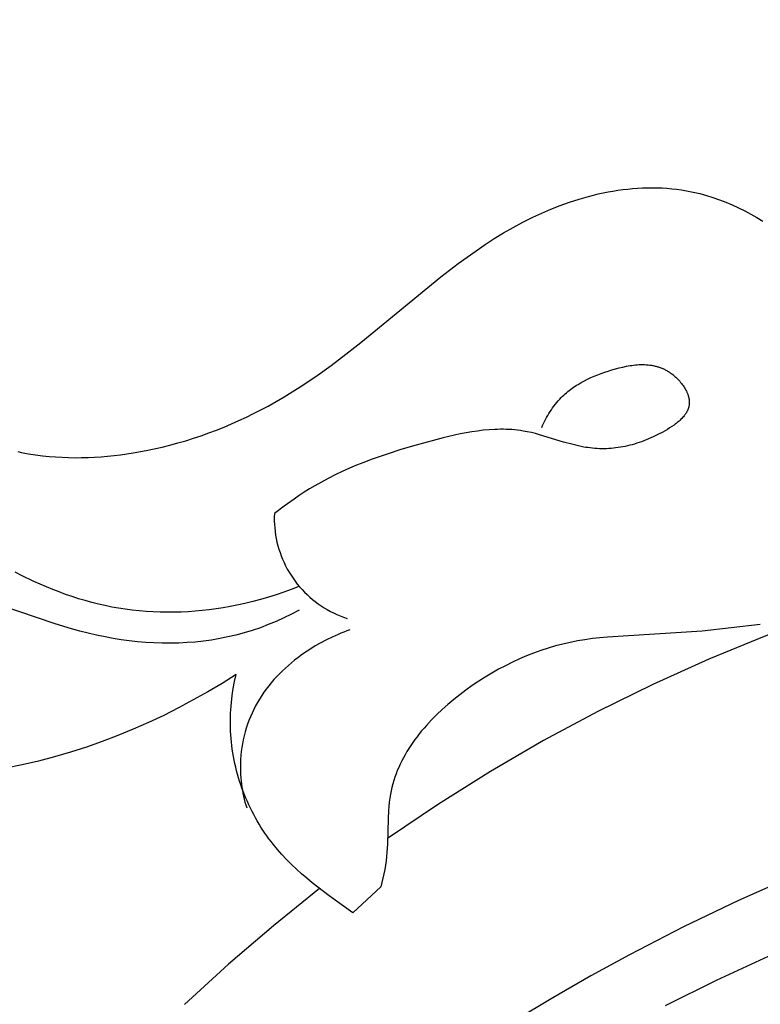
# Model space of a CAD drawing. Units: millimetres. Extents: x 5829 to 7237, y 3867 to 4773.
# Drawn here: x 6003 to 6017, y 4572 to 4591 of the extents above; entities that cross this region are included whole.
import ezdxf

# ---------------------------------------------------------------- set-up
doc = ezdxf.new("R2010")
doc.units = ezdxf.units.MM
doc.layers.get('Defpoints').update_dxf_attribs({"lineweight": 5})
doc.styles.get("Standard").update_dxf_attribs({"font": 'arial.ttf'})
doc.dimstyles.new('ISO-25', dxfattribs={"dimtxt": 2.5, "dimasz": 2.5, "dimexe": 1.25, "dimexo": 0.625, "dimtad": 1, "dimtxsty": 'Standard', "dimcen": 2.5, "dimadec": 0, "dimazin": 0, "dimtfac": 1, "dimtmove": 0, "dimatfit": 3, "dimfxl": 1, "dimarcsym": 0})

# ---------------------------------------------------------------- blocks, each defined once
blk = doc.blocks.new('1')
for points in [[(-52.482, -34.536), (-52.391, -34.524)], [(-52.391, -34.524), (-52.299, -34.513)], [(-52.299, -34.513), (-52.208, -34.504)], [(-52.208, -34.504), (-52.117, -34.497)], [(-52.117, -34.497), (-52.026, -34.492)], [(-52.026, -34.492), (-51.935, -34.489)], [(-51.935, -34.489), (-51.844, -34.488)], [(-51.844, -34.488), (-51.753, -34.49)], [(-51.753, -34.49), (-51.662, -34.493)], [(-51.662, -34.493), (-51.571, -34.499)], [(-51.571, -34.499), (-51.481, -34.506)], [(-51.481, -34.506), (-51.391, -34.516)], [(-51.391, -34.516), (-51.301, -34.529)], [(-53.378, -34.755), (-53.201, -34.699)], [(-53.201, -34.699), (-53.023, -34.648)], [(-53.023, -34.648), (-52.934, -34.625)], [(-52.934, -34.625), (-52.844, -34.604)], [(-52.844, -34.604), (-52.754, -34.585)], [(-52.754, -34.585), (-52.663, -34.567)], [(-52.663, -34.567), (-52.572, -34.55)], [(-52.572, -34.55), (-52.482, -34.536)], [(-51.301, -34.529), (-51.211, -34.543)], [(-51.211, -34.543), (-51.149, -34.555)], [(-51.149, -34.555), (-51.086, -34.568)], [(-51.086, -34.568), (-51.024, -34.582)], [(-51.024, -34.582), (-50.962, -34.597)], [(-50.962, -34.597), (-50.901, -34.613)], [(-50.901, -34.613), (-50.839, -34.63)], [(-50.839, -34.63), (-50.717, -34.668)], [(-50.717, -34.668), (-50.596, -34.71)], [(-50.596, -34.71), (-50.477, -34.756)], [(-53.894, -34.957), (-53.724, -34.885)], [(-53.724, -34.885), (-53.552, -34.817)], [(-53.552, -34.817), (-53.378, -34.755)], [(-50.477, -34.756), (-50.359, -34.806)], [(-50.359, -34.806), (-50.242, -34.86)], [(-50.242, -34.86), (-50.127, -34.917)], [(-54.244, -35.126), (-54.06, -35.034)], [(-54.06, -35.034), (-53.894, -34.957)], [(-50.127, -34.917), (-50.014, -34.978)], [(-50.014, -34.978), (-49.903, -35.042)], [(-49.903, -35.042), (-49.794, -35.11)], [(-54.601, -35.326), (-54.424, -35.223)], [(-54.424, -35.223), (-54.244, -35.126)], [(-54.944, -35.542), (-54.774, -35.432)], [(-54.774, -35.432), (-54.601, -35.326)], [(-55.112, -35.657), (-54.944, -35.542)], [(-55.441, -35.895), (-55.278, -35.774)], [(-55.278, -35.774), (-55.112, -35.657)], [(-55.763, -36.143), (-55.441, -35.895)], [(-57.249, -37.361), (-55.763, -36.143)], [(-57.524, -37.576), (-57.249, -37.361)], [(-57.802, -37.786), (-57.524, -37.576)], [(-53.894, -38.938), (-53.878, -38.9), (-53.86, -38.862), (-53.842, -38.824), (-53.822, -38.787), (-53.802, -38.75), (-53.782, -38.714), (-53.76, -38.678), (-53.738, -38.642), (-53.715, -38.607), (-53.691, -38.573), (-53.666, -38.539), (-53.641, -38.506), (-53.615, -38.474), (-53.588, -38.442), (-53.56, -38.411), (-53.531, -38.382), (-53.508, -38.358), (-53.484, -38.335), (-53.459, -38.313), (-53.434, -38.291), (-53.409, -38.27), (-53.383, -38.249), (-53.357, -38.229), (-53.33, -38.209), (-53.303, -38.19), (-53.276, -38.172), (-53.248, -38.154), (-53.22, -38.136), (-53.162, -38.102), (-53.103, -38.07), (-53.043, -38.04), (-52.981, -38.011), (-52.919, -37.984), (-52.855, -37.958), (-52.79, -37.933), (-52.725, -37.91), (-52.658, -37.889), (-52.591, -37.868), (-52.525, -37.849), (-52.458, -37.831), (-52.391, -37.815), (-52.324, -37.8), (-52.29, -37.794), (-52.256, -37.789), (-52.223, -37.784), (-52.189, -37.779), (-52.155, -37.776), (-52.122, -37.773), (-52.088, -37.771), (-52.055, -37.77), (-52.021, -37.769), (-51.988, -37.77), (-51.955, -37.772), (-51.922, -37.774), (-51.889, -37.778), (-51.857, -37.783), (-51.84, -37.786), (-51.824, -37.789), (-51.808, -37.792), (-51.792, -37.796), (-51.776, -37.8), (-51.76, -37.804), (-51.744, -37.809), (-51.728, -37.814), (-51.712, -37.819), (-51.697, -37.824), (-51.681, -37.83), (-51.666, -37.837), (-51.65, -37.843), (-51.635, -37.85), (-51.619, -37.857), (-51.604, -37.865), (-51.589, -37.873), (-51.574, -37.881), (-51.559, -37.89), (-51.544, -37.899), (-51.523, -37.912), (-51.503, -37.926), (-51.482, -37.941), (-51.462, -37.956), (-51.443, -37.972), (-51.423, -37.989), (-51.405, -38.006), (-51.386, -38.024), (-51.368, -38.042), (-51.35, -38.06), (-51.333, -38.079), (-51.317, -38.099), (-51.301, -38.118), (-51.286, -38.138), (-51.271, -38.159), (-51.257, -38.179), (-51.244, -38.2), (-51.232, -38.221), (-51.22, -38.242), (-51.209, -38.264), (-51.204, -38.274), (-51.2, -38.285), (-51.195, -38.296), (-51.191, -38.307), (-51.186, -38.317), (-51.183, -38.328), (-51.179, -38.339), (-51.175, -38.35), (-51.172, -38.36), (-51.169, -38.371), (-51.167, -38.382), (-51.164, -38.393), (-51.162, -38.403), (-51.161, -38.414), (-51.159, -38.425), (-51.158, -38.435), (-51.157, -38.446), (-51.156, -38.457), (-51.156, -38.467), (-51.156, -38.478), (-51.156, -38.488), (-51.156, -38.498), (-51.157, -38.509), (-51.158, -38.519), (-51.16, -38.529), (-51.162, -38.538), (-51.164, -38.548), (-51.166, -38.558), (-51.169, -38.567), (-51.171, -38.577), (-51.175, -38.586), (-51.178, -38.595), (-51.182, -38.605), (-51.186, -38.614), (-51.19, -38.623), (-51.194, -38.632), (-51.199, -38.641), (-51.204, -38.65), (-51.209, -38.659), (-51.214, -38.668), (-51.22, -38.677), (-51.226, -38.685), (-51.232, -38.694), (-51.238, -38.703), (-51.244, -38.711), (-51.251, -38.72), (-51.265, -38.736), (-51.28, -38.753), (-51.295, -38.769), (-51.311, -38.785), (-51.328, -38.801), (-51.345, -38.817), (-51.363, -38.832), (-51.381, -38.847), (-51.4, -38.862), (-51.419, -38.876), (-51.439, -38.891), (-51.479, -38.919), (-51.521, -38.946), (-51.563, -38.972), (-51.606, -38.997), (-51.65, -39.022), (-51.737, -39.068), (-51.825, -39.11), (-51.869, -39.13), (-51.912, -39.149), (-51.956, -39.167), (-52, -39.185), (-52.043, -39.201), (-52.087, -39.216), (-52.13, -39.23), (-52.174, -39.244), (-52.218, -39.256), (-52.261, -39.267), (-52.305, -39.278), (-52.348, -39.288), (-52.391, -39.296), (-52.435, -39.304), (-52.478, -39.311), (-52.522, -39.316), (-52.565, -39.321), (-52.608, -39.325), (-52.651, -39.328), (-52.695, -39.33), (-52.738, -39.331), (-52.781, -39.331), (-52.824, -39.33), (-52.867, -39.328), (-52.91, -39.325), (-52.953, -39.322), (-52.996, -39.317), (-53.039, -39.311), (-53.076, -39.305), (-53.114, -39.299), (-53.188, -39.284), (-53.263, -39.267), (-53.338, -39.248), (-53.487, -39.206), (-53.935, -39.071), (-54.01, -39.051), (-54.085, -39.032), (-54.161, -39.016), (-54.236, -39.002), (-54.289, -38.994), (-54.341, -38.987), (-54.394, -38.981), (-54.447, -38.977), (-54.5, -38.973), (-54.553, -38.971), (-54.605, -38.97), (-54.659, -38.97), (-54.712, -38.971), (-54.765, -38.973), (-54.871, -38.979), (-54.978, -38.989), (-55.085, -39.002), (-55.191, -39.018), (-55.298, -39.037), (-55.405, -39.057), (-55.511, -39.08), (-55.724, -39.13), (-56.221, -39.263), (-56.504, -39.346), (-56.782, -39.435), (-57.057, -39.532), (-57.193, -39.584), (-57.327, -39.638), (-57.46, -39.694), (-57.592, -39.754), (-57.723, -39.816), (-57.852, -39.881), (-57.979, -39.949), (-58.105, -40.02), (-58.202, -40.078), (-58.298, -40.138), (-58.393, -40.2), (-58.487, -40.264), (-58.672, -40.396), (-58.853, -40.534)], [(-58.085, -37.989), (-57.802, -37.786)], [(-58.374, -38.183), (-58.085, -37.989)], [(-58.668, -38.368), (-58.52, -38.277)], [(-58.52, -38.277), (-58.374, -38.183)], [(-58.398, -41.885), (-58.538, -41.94), (-58.679, -41.992), (-58.821, -42.04), (-58.964, -42.086), (-59.108, -42.128), (-59.253, -42.166), (-59.399, -42.202), (-59.546, -42.234), (-59.674, -42.259), (-59.803, -42.281), (-59.932, -42.301), (-60.061, -42.319), (-60.191, -42.334), (-60.321, -42.346), (-60.451, -42.355), (-60.581, -42.362), (-60.712, -42.365), (-60.842, -42.366), (-60.972, -42.364), (-61.103, -42.36), (-61.232, -42.352), (-61.362, -42.341), (-61.491, -42.327), (-61.62, -42.31), (-61.745, -42.29), (-61.87, -42.268), (-61.994, -42.242), (-62.117, -42.214), (-62.24, -42.183), (-62.362, -42.149), (-62.484, -42.113), (-62.605, -42.074), (-62.725, -42.033), (-62.845, -41.989), (-62.963, -41.943), (-63.081, -41.895), (-63.198, -41.844), (-63.314, -41.792), (-63.544, -41.681), (-63.659, -41.621)], [(-59.102, -38.612), (-58.97, -38.541)], [(-58.97, -38.541), (-58.818, -38.456)], [(-58.818, -38.456), (-58.668, -38.368)], [(-59.372, -38.746), (-59.237, -38.68)], [(-59.237, -38.68), (-59.102, -38.612)], [(-59.786, -38.929), (-59.647, -38.871)], [(-59.647, -38.871), (-59.509, -38.81)], [(-59.509, -38.81), (-59.372, -38.746)], [(-60.354, -39.137), (-60.211, -39.089)], [(-60.211, -39.089), (-60.068, -39.038)], [(-60.068, -39.038), (-59.927, -38.985)], [(-59.927, -38.985), (-59.786, -38.929)], [(-60.936, -39.3), (-60.789, -39.264)], [(-60.789, -39.264), (-60.643, -39.224)], [(-60.643, -39.224), (-60.498, -39.182)], [(-60.498, -39.182), (-60.354, -39.137)], [(-63.609, -39.385), (-63.545, -39.399)], [(-63.545, -39.399), (-63.48, -39.412)], [(-63.48, -39.412), (-63.414, -39.424)], [(-63.414, -39.424), (-63.283, -39.445)], [(-63.283, -39.445), (-63.151, -39.461)], [(-63.151, -39.461), (-63.031, -39.474)], [(-61.947, -39.47), (-61.827, -39.457)], [(-61.827, -39.457), (-61.707, -39.443)], [(-61.707, -39.443), (-61.469, -39.408)], [(-61.469, -39.408), (-61.231, -39.365)], [(-61.231, -39.365), (-61.083, -39.334)], [(-61.083, -39.334), (-60.936, -39.3)], [(-63.031, -39.474), (-62.91, -39.483)], [(-62.91, -39.483), (-62.79, -39.49)], [(-62.79, -39.49), (-62.669, -39.495)], [(-62.669, -39.495), (-62.548, -39.497)], [(-62.548, -39.497), (-62.428, -39.496)], [(-62.428, -39.496), (-62.307, -39.493)], [(-62.307, -39.493), (-62.187, -39.487)], [(-62.187, -39.487), (-62.067, -39.48)], [(-62.067, -39.48), (-61.947, -39.47)], [(-58.853, -40.534), (-58.855, -40.6), (-58.854, -40.667), (-58.852, -40.734), (-58.846, -40.801), (-58.839, -40.867), (-58.83, -40.934), (-58.818, -40.999), (-58.804, -41.065), (-58.787, -41.13), (-58.769, -41.194), (-58.748, -41.258), (-58.725, -41.32), (-58.7, -41.382), (-58.673, -41.444), (-58.644, -41.504), (-58.613, -41.563), (-58.579, -41.621), (-58.544, -41.678), (-58.507, -41.733), (-58.468, -41.788), (-58.427, -41.841), (-58.384, -41.892), (-58.34, -41.942), (-58.294, -41.991), (-58.246, -42.037), (-58.197, -42.083), (-58.146, -42.126), (-58.094, -42.168), (-58.04, -42.208), (-57.985, -42.246), (-57.929, -42.282), (-57.871, -42.316), (-57.812, -42.348), (-57.753, -42.378), (-57.692, -42.406), (-57.63, -42.432), (-57.568, -42.456), (-57.505, -42.478)], [(-42.032, -40.809), (-43.159, -40.98), (-44.279, -41.189), (-45.392, -41.437), (-46.496, -41.722), (-47.589, -42.045), (-48.671, -42.405), (-49.739, -42.801), (-50.794, -43.235), (-51.833, -43.704), (-52.855, -44.208), (-53.859, -44.747), (-54.845, -45.32), (-55.81, -45.926), (-56.754, -46.565)], [(-58.392, -42.329), (-58.532, -42.401), (-58.675, -42.47), (-58.819, -42.535), (-58.965, -42.595), (-59.113, -42.651), (-59.263, -42.702), (-59.414, -42.748), (-59.567, -42.789), (-59.716, -42.824), (-59.865, -42.854), (-60.016, -42.88), (-60.168, -42.9), (-60.32, -42.917), (-60.473, -42.929), (-60.626, -42.936), (-60.779, -42.939), (-60.932, -42.939), (-61.086, -42.934), (-61.239, -42.925), (-61.391, -42.912), (-61.543, -42.895), (-61.694, -42.875), (-61.845, -42.851), (-61.994, -42.823), (-62.151, -42.79), (-62.306, -42.753), (-62.461, -42.713), (-62.615, -42.671), (-62.92, -42.578), (-64.949, -41.895)], [(-57.451, -42.692), (-57.507, -42.711), (-57.562, -42.732), (-57.617, -42.754), (-57.672, -42.776), (-57.78, -42.825), (-57.887, -42.876), (-57.992, -42.932), (-58.095, -42.991), (-58.196, -43.054), (-58.295, -43.12), (-58.357, -43.163), (-58.417, -43.208), (-58.477, -43.254), (-58.535, -43.302), (-58.593, -43.351), (-58.649, -43.401), (-58.704, -43.452), (-58.757, -43.505), (-58.809, -43.559), (-58.86, -43.615), (-58.909, -43.672), (-58.956, -43.73), (-59.002, -43.789), (-59.046, -43.85), (-59.088, -43.912), (-59.128, -43.976), (-59.166, -44.039), (-59.202, -44.104), (-59.235, -44.17), (-59.267, -44.237), (-59.297, -44.306), (-59.324, -44.375), (-59.35, -44.444), (-59.373, -44.515), (-59.394, -44.586), (-59.413, -44.658), (-59.43, -44.731), (-59.445, -44.804), (-59.457, -44.877), (-59.467, -44.95), (-59.475, -45.024), (-59.48, -45.098), (-59.483, -45.155), (-59.484, -45.212), (-59.484, -45.269), (-59.482, -45.326), (-59.479, -45.383), (-59.475, -45.439), (-59.47, -45.496), (-59.463, -45.552), (-59.455, -45.609), (-59.446, -45.665), (-59.436, -45.721), (-59.424, -45.776), (-59.411, -45.831), (-59.398, -45.886), (-59.383, -45.941), (-59.366, -45.995)], [(-49.839, -42.593), (-50.919, -42.715), (-52.675, -42.825), (-52.814, -42.839), (-52.953, -42.855), (-53.091, -42.875), (-53.229, -42.898), (-53.366, -42.924), (-53.503, -42.955), (-53.64, -42.991), (-53.775, -43.031), (-53.91, -43.075), (-54.044, -43.123), (-54.176, -43.175), (-54.308, -43.232), (-54.438, -43.292), (-54.567, -43.356), (-54.694, -43.423), (-54.819, -43.494), (-54.942, -43.568), (-55.063, -43.645), (-55.182, -43.726), (-55.299, -43.809), (-55.413, -43.896), (-55.525, -43.985), (-55.633, -44.076), (-55.738, -44.169), (-55.84, -44.265), (-55.938, -44.364), (-56.031, -44.465), (-56.077, -44.516), (-56.121, -44.568), (-56.164, -44.621), (-56.206, -44.675), (-56.246, -44.729), (-56.285, -44.783), (-56.323, -44.838), (-56.36, -44.894), (-56.395, -44.951), (-56.428, -45.008), (-56.46, -45.066), (-56.491, -45.124), (-56.52, -45.183), (-56.547, -45.243), (-56.573, -45.303), (-56.596, -45.364), (-56.618, -45.426), (-56.639, -45.488), (-56.657, -45.551), (-56.674, -45.614), (-56.688, -45.678), (-56.701, -45.743), (-56.713, -45.817), (-56.722, -45.891), (-56.73, -45.967), (-56.736, -46.043), (-56.744, -46.196), (-56.757, -46.664), (-56.766, -46.82), (-56.773, -46.898), (-56.781, -46.976), (-56.793, -47.057), (-56.806, -47.138), (-56.821, -47.219), (-56.838, -47.3), (-56.875, -47.461), (-57.397, -47.942)], [(-59.563, -43.52), (-59.823, -43.684)], [(-59.615, -43.779), (-59.591, -43.649)], [(-59.591, -43.649), (-59.563, -43.52)], [(-60.088, -43.842), (-60.356, -43.993)], [(-59.823, -43.684), (-60.088, -43.842)], [(-59.635, -43.91), (-59.615, -43.779)], [(-60.356, -43.993), (-60.629, -44.139)], [(-59.65, -44.042), (-59.635, -43.91)], [(-60.629, -44.139), (-60.906, -44.278)], [(-59.665, -44.24), (-59.661, -44.174)], [(-59.661, -44.174), (-59.656, -44.107)], [(-59.656, -44.107), (-59.65, -44.042)], [(-60.906, -44.278), (-61.186, -44.41)], [(-59.669, -44.372), (-59.668, -44.306)], [(-59.669, -44.438), (-59.669, -44.372)], [(-59.668, -44.306), (-59.665, -44.24)], [(-61.469, -44.536), (-61.756, -44.654)], [(-61.186, -44.41), (-61.469, -44.536)], [(-59.668, -44.505), (-59.669, -44.438)], [(-59.665, -44.571), (-59.668, -44.505)], [(-59.661, -44.638), (-59.665, -44.571)], [(-49.212, -47.258), (-50.244, -47.715), (-51.263, -48.204), (-52.268, -48.722), (-52.98, -49.112), (-53.685, -49.517), (-54.382, -49.936)], [(-61.756, -44.654), (-62.046, -44.765)], [(-59.656, -44.706), (-59.661, -44.638)], [(-59.65, -44.773), (-59.656, -44.706)], [(-62.338, -44.868), (-62.632, -44.963)], [(-62.046, -44.765), (-62.338, -44.868)], [(-59.642, -44.84), (-59.65, -44.773)], [(-59.633, -44.907), (-59.642, -44.84)], [(-59.623, -44.974), (-59.633, -44.907)], [(-62.929, -45.05), (-63.228, -45.128)], [(-62.632, -44.963), (-62.929, -45.05)], [(-59.612, -45.041), (-59.623, -44.974)], [(-59.599, -45.107), (-59.612, -45.041)], [(-59.585, -45.173), (-59.599, -45.107)], [(-63.529, -45.198), (-63.831, -45.26)], [(-63.228, -45.128), (-63.529, -45.198)], [(-59.57, -45.239), (-59.585, -45.173)], [(-59.553, -45.305), (-59.57, -45.239)], [(-59.536, -45.37), (-59.553, -45.305)], [(-59.517, -45.435), (-59.536, -45.37)], [(-59.497, -45.5), (-59.517, -45.435)], [(-59.476, -45.564), (-59.497, -45.5)], [(-59.454, -45.628), (-59.476, -45.564)], [(-59.43, -45.691), (-59.454, -45.628)], [(-59.406, -45.754), (-59.43, -45.691)], [(-59.38, -45.816), (-59.406, -45.754)], [(-59.354, -45.878), (-59.38, -45.816)], [(-59.326, -45.939), (-59.354, -45.878)], [(-59.297, -46), (-59.326, -45.939)], [(-59.267, -46.06), (-59.297, -46)], [(-51.6, -49.664), (-50.649, -49.19), (-49.684, -48.746)], [(-59.236, -46.12), (-59.267, -46.06)], [(-59.204, -46.179), (-59.236, -46.12)], [(-59.171, -46.237), (-59.204, -46.179)], [(-59.137, -46.294), (-59.171, -46.237)], [(-59.102, -46.351), (-59.137, -46.294)], [(-59.066, -46.407), (-59.102, -46.351)], [(-59.029, -46.462), (-59.066, -46.407)], [(-58.991, -46.516), (-59.029, -46.462)], [(-58.953, -46.57), (-58.991, -46.516)], [(-58.914, -46.62), (-58.953, -46.57)], [(-58.876, -46.67), (-58.914, -46.62)], [(-58.795, -46.767), (-58.876, -46.67)], [(-58.712, -46.862), (-58.795, -46.767)], [(-58.625, -46.954), (-58.712, -46.862)], [(-58.536, -47.043), (-58.625, -46.954)], [(-58.443, -47.131), (-58.536, -47.043)], [(-58.349, -47.217), (-58.443, -47.131)], [(-58.251, -47.301), (-58.349, -47.217)], [(-58.151, -47.384), (-58.251, -47.301)], [(-58.013, -47.493), (-58.871, -48.181), (-59.706, -48.897), (-60.517, -49.64)], [(-58.049, -47.465), (-58.151, -47.384)], [(-57.839, -47.626), (-58.049, -47.465)], [(-57.397, -47.942), (-57.839, -47.626)]]:
    blk.add_lwpolyline(points)
blk = doc.blocks.new('*D27')
at = {"color": 0, "lineweight": -2, "transparency": 16777216}
for p, q in [((5937.004, 4467.177), (5937.004, 4648.282)), ((6196.592, 4469.346), (6196.592, 4648.282)), ((5967.004, 4647.032), (6166.592, 4647.032))]:
    blk.add_line(p, q, dxfattribs=at)
at = {"color": 0, "transparency": 16777216}
for points in [[(5967.004, 4652.032), (5967.004, 4642.032), (5937.004, 4647.032)], [(6166.592, 4652.032), (6166.592, 4642.032), (6196.592, 4647.032)]]:
    blk.add_solid(points, dxfattribs=at)
at = {"layer": 'Defpoints', "color": 0, "transparency": 16777216}
for p in [(6196.592, 4647.032), (6196.592, 4468.721), (5937.004, 4466.552)]:
    blk.add_point(p, dxfattribs=at)
at = {"color": 0, "transparency": 16777216, "insert": (6066.798, 4653.784), "char_height": 30, "attachment_point": 5}
blk.add_mtext('{\\H0.4x;260}', dxfattribs=at)
blk = doc.blocks.new('*D28')
at = {"color": 0, "lineweight": -2, "transparency": 16777216}
for p, q in [((6065.729, 4594.165), (5854.247, 4594.165)), ((5855.497, 4564.165), (5855.497, 3921.261)), ((6066.93, 3891.261), (5854.247, 3891.261))]:
    blk.add_line(p, q, dxfattribs=at)
at = {"color": 0, "transparency": 16777216}
for points in [[(5850.497, 4564.165), (5860.497, 4564.165), (5855.497, 4594.165)], [(5850.497, 3921.261), (5860.497, 3921.261), (5855.497, 3891.261)]]:
    blk.add_solid(points, dxfattribs=at)
at = {"layer": 'Defpoints', "color": 0, "transparency": 16777216}
for p in [(6066.354, 4594.165), (5855.497, 3891.261), (6067.555, 3891.261)]:
    blk.add_point(p, dxfattribs=at)
at = {"color": 0, "transparency": 16777216, "insert": (5848.741, 4242.713), "char_height": 30, "attachment_point": 5, "rotation": 90}
blk.add_mtext('{\\H0.4x;703}', dxfattribs=at)

msp = doc.modelspace()

# ---------------------------------------------------------------- block references
msp.add_blockref('1', (6067.039, 4621.972, 0.415))

# ---------------------------------------------------------------- dimensions: what is measured, and where the dimension line sits
dim = msp.add_linear_dim(base=(6196.592, 4647.032), p1=(5937.004, 4466.552), p2=(6196.592, 4468.721), text='{\\H0.4x;<>}', dimstyle='ISO-25', override={"dimtxt": 30, "dimasz": 30, "dimdec": 0})
dim.commit()
dim.dimension.update_dxf_attribs({"geometry": '*D27', "text_midpoint": (6066.798, 4653.784)})
dim = msp.add_linear_dim(base=(5855.497, 3891.261), p1=(6066.354, 4594.165), p2=(6067.555, 3891.261), angle=90, text='{\\H0.4x;<>}', dimstyle='ISO-25', override={"dimtxt": 30, "dimasz": 30, "dimdec": 0})
dim.commit()
dim.dimension.update_dxf_attribs({"geometry": '*D28', "text_midpoint": (5848.741, 4242.713)})

doc.saveas('drawing.dxf')
